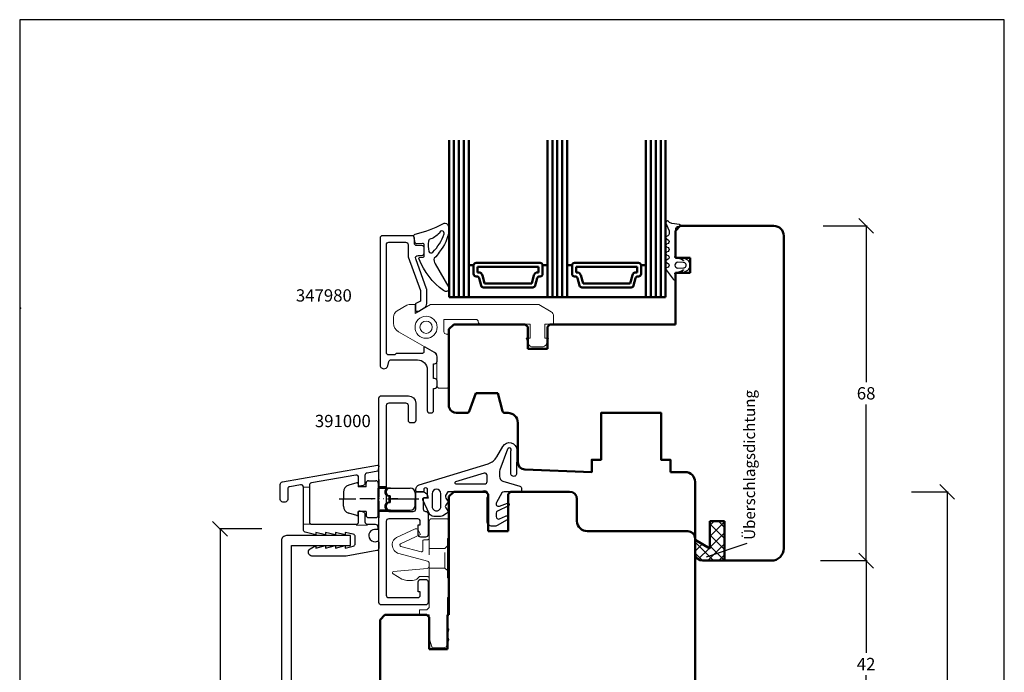
# Model space of a CAD drawing. Extents: x 26178 to 28270, y -1137 to -248.
# Drawn here: x 28070 to 28270, y -381 to -248 of the extents above; entities that cross this region are included whole.
import ezdxf

# ---------------------------------------------------------------- set-up
doc = ezdxf.new("R2010")
doc.units = 0
for name, pattern in [('0', [0]), ('28', [0]), ('5', [0]), ('STRICHPUNKT2', [12.7, 6.35, -3.175, 0, -3.175]), ('VERDECKT2', [4.7625, 3.175, -1.5875])]:
    doc.linetypes.add(name, pattern=pattern)
doc.layers.get('0').update_dxf_attribs({"linetype": 'CONTINUOUS'})
doc.layers.get('DEFPOINTS').update_dxf_attribs({"linetype": 'CONTINUOUS'})
for name, color, linetype, lineweight in [('0S-Shading Aluminium', 252, 'CONTINUOUS', 20), ('15SCHRIFT1', 24, '0', 20), ('1RAHMEN', 7, '28', 50), ('2FLÜGEL', 7, '28', 50), ('L_VERDECKT_DUENN', 7, 'VERDECKT2', 15), ('LINIE_DUENN', 7, 'CONTINUOUS', 15)]:
    doc.layers.add(name, color=color, linetype=linetype, lineweight=lineweight)
for name, color, linetype in [('6ISOLATION', 6, '0'), ('Alu-Strich-Strich-0.25', 54, 'VERDECKT2'), ('Connex_Alu-Strich-Punkt_0.18', 116, 'STRICHPUNKT2'), ('CONNEX_EINFUEGEPUNKT', 3, 'CONTINUOUS'), ('CONNEX_ZUBEHOER-STRICH-PUN', 116, 'STRICHPUNKT2'), ('CONNEX_ZUBEHOER-STRICH-STR', 140, 'VERDECKT2'), ('FENSTER', 7, '5'), ('JAG_SYSTEM-KUNSTSTOFF-2', 22, 'CONTINUOUS'), ('Kunststoff-Strich-Strich-0.25', 24, 'VERDECKT2'), ('metall', 1, 'CONTINUOUS')]:
    doc.layers.add(name, color=color, linetype=linetype)
doc.styles.add('SCHRIFT1', font='technic_.ttf', dxfattribs={"height": 3})
doc.styles.get("Standard").update_dxf_attribs({"font": 'arial.ttf'})
doc.dimstyles.new('MASS1-1', dxfattribs={"dimtxt": 2.5, "dimasz": 3, "dimexe": 0.2, "dimexo": 10, "dimgap": 1, "dimtad": 0, "dimtih": 1, "dimtoh": 1, "dimdec": 0, "dimzin": 0, "dimdsep": 46, "dimtxsty": 'Standard', "dimblk1": 'OBLIQUE', "dimblk2": 'OBLIQUE', "dimsah": 1, "dimcen": 0.1, "dimclrt": 7, "dimadec": 0, "dimazin": 0, "dimtfac": 1, "dimtdec": 0, "dimtofl": 0, "dimtmove": 0, "dimatfit": 3, "dimldrblk": 'OBLIQUE', "dimfxl": 1, "dimtolj": 1, "dimtzin": 0, "dimarcsym": 0})

# ---------------------------------------------------------------- blocks, each defined once
blk = doc.blocks.new('_OBLIQUE')
at = {"color": 0, "linetype": 'ByBlock'}
blk.add_line((-0.5, -0.5), (0.5, 0.5), dxfattribs=at)
blk = doc.blocks.new('*D860')
at = {"layer": '15SCHRIFT1', "color": 0, "lineweight": -2, "transparency": 16777216}
for p, q in [((28232.91, -290.11), (28241.85, -290.11)), ((28241.65, -290.11), (28241.65, -321.84)), ((28241.65, -358.11), (28241.65, -326.39)), ((28232.41, -358.11), (28241.85, -358.11))]:
    blk.add_line(p, q, dxfattribs=at)
at = {"layer": 'DEFPOINTS', "color": 0, "lineweight": 25, "transparency": 16777216}
for p in [(28222.91, -290.11), (28222.41, -358.11), (28241.65, -358.11)]:
    blk.add_point(p, dxfattribs=at)
at = {"layer": '15SCHRIFT1', "color": 0, "lineweight": -2, "transparency": 16777216, "xscale": 3, "yscale": 3, "zscale": 3}
for p, rotation in [((28241.65, -290.11), 90), ((28241.65, -358.11), 270)]:
    blk.add_blockref('_OBLIQUE', p, dxfattribs=dict(at, rotation=rotation))
at = {"layer": '15SCHRIFT1', "color": 7, "transparency": 16777216, "insert": (28241.65, -324.11), "char_height": 2.5, "attachment_point": 5}
blk.add_mtext('\\A1;68', dxfattribs=at)
blk = doc.blocks.new('*D861')
at = {"layer": '15SCHRIFT1', "color": 0, "lineweight": -2, "transparency": 16777216}
for p, q in [((28232.41, -358.11), (28241.85, -358.11)), ((28241.65, -358.11), (28241.65, -376.86)), ((28241.65, -400.11), (28241.65, -381.37)), ((28232.41, -400.11), (28241.85, -400.11))]:
    blk.add_line(p, q, dxfattribs=at)
at = {"layer": 'DEFPOINTS', "color": 0, "lineweight": 25, "transparency": 16777216}
for p in [(28222.41, -358.11), (28222.41, -400.11), (28241.65, -400.11)]:
    blk.add_point(p, dxfattribs=at)
at = {"layer": '15SCHRIFT1', "color": 0, "lineweight": -2, "transparency": 16777216, "xscale": 3, "yscale": 3, "zscale": 3}
for p, rotation in [((28241.65, -358.11), 90), ((28241.65, -400.11), 270)]:
    blk.add_blockref('_OBLIQUE', p, dxfattribs=dict(at, rotation=rotation))
at = {"layer": '15SCHRIFT1', "color": 7, "transparency": 16777216, "insert": (28241.65, -379.11), "char_height": 2.5, "attachment_point": 5}
blk.add_mtext('\\A1;42', dxfattribs=at)
blk = doc.blocks.new('*D863')
at = {"layer": '15SCHRIFT1', "color": 0, "lineweight": -2, "transparency": 16777216}
for p, q in [((28250.9, -344.11), (28258.33, -344.11)), ((28258.13, -344.11), (28258.13, -386.84)), ((28258.13, -434.11), (28258.13, -391.39)), ((28250.51, -434.11), (28258.33, -434.11))]:
    blk.add_line(p, q, dxfattribs=at)
at = {"layer": 'DEFPOINTS', "color": 0, "lineweight": 25, "transparency": 16777216}
for p in [(28240.9, -344.11), (28240.51, -434.11), (28258.13, -434.11)]:
    blk.add_point(p, dxfattribs=at)
at = {"layer": '15SCHRIFT1', "color": 0, "lineweight": -2, "transparency": 16777216, "xscale": 3, "yscale": 3, "zscale": 3}
for p, rotation in [((28258.13, -344.11), 90), ((28258.13, -434.11), 270)]:
    blk.add_blockref('_OBLIQUE', p, dxfattribs=dict(at, rotation=rotation))
at = {"layer": '15SCHRIFT1', "color": 7, "transparency": 16777216, "insert": (28258.13, -389.11), "char_height": 2.5, "attachment_point": 5}
blk.add_mtext('\\A1;90', dxfattribs=at)
blk = doc.blocks.new('*D865')
at = {"layer": '15SCHRIFT1', "color": 0, "lineweight": -2, "transparency": 16777216}
for p, q in [((28118.9, -351.64), (28110.21, -351.64)), ((28110.41, -351.64), (28110.41, -390.6)), ((28110.41, -434.11), (28110.41, -395.15)), ((28118.9, -434.11), (28110.21, -434.11))]:
    blk.add_line(p, q, dxfattribs=at)
at = {"layer": 'DEFPOINTS', "color": 0, "lineweight": 25, "transparency": 16777216}
for p in [(28128.9, -351.64), (28110.41, -434.11), (28128.9, -434.11)]:
    blk.add_point(p, dxfattribs=at)
at = {"layer": '15SCHRIFT1', "color": 0, "lineweight": -2, "transparency": 16777216, "xscale": 3, "yscale": 3, "zscale": 3}
for p, rotation in [((28110.41, -351.64), 90), ((28110.41, -434.11), 270)]:
    blk.add_blockref('_OBLIQUE', p, dxfattribs=dict(at, rotation=rotation))
at = {"layer": '15SCHRIFT1', "color": 7, "transparency": 16777216, "insert": (28110.41, -392.88), "char_height": 2.5, "attachment_point": 5}
blk.add_mtext('\\A1;82', dxfattribs=at)
blk = doc.blocks.new('266731')
at = {"layer": 'CONNEX_EINFUEGEPUNKT'}
blk.add_point((0, 0), dxfattribs=at)
at = {"layer": 'CONNEX_ZUBEHOER-STRICH-PUN'}
blk.add_line((0, -8.24), (0, 7.95), dxfattribs=at)
at = {"layer": 'CONNEX_ZUBEHOER-STRICH-STR'}
for points in [[(-2.25, 0), (0, 0), (2.25, 0)], [(0.65, -2.4), (0.65, -2.1)]]:
    blk.add_lwpolyline(points, dxfattribs=at)
for points in [[(2.25, -2.1, 1), (0.65, -2.1), (0, -2.1), (-0.65, -2.1), (-0.65, -2.4, 1), (-2.25, -2.4)], [(-0.65, -2.1, 1), (-2.25, -2.1)], [(2.25, -2.4, 1), (0.65, -2.4), (0, -2.4), (-0.65, -2.4)]]:
    blk.add_lwpolyline(points, format="xyb", dxfattribs=at)
at = {"layer": 'JAG_SYSTEM-KUNSTSTOFF-2'}
for p, q in [((-1.41, 7.1), (0, 7.1)), ((1.41, 7.1), (0, 7.1)), ((-3.29, 4.35), (-2.85, 5.99)), ((-3.1, 4.1), (-2.5, 4.1)), ((-2.5, 2.5), (-2.5, 4.1)), ((2.5, 2.5), (2.5, 4.1)), ((3.1, 4.1), (2.5, 4.1)), ((3.29, 4.35), (2.85, 5.99)), ((-3.75, 2), (-3.75, 0.5)), ((-2.5, 2.5), (-3.25, 2.5)), ((2.5, 2.5), (3.25, 2.5)), ((3.75, 2), (3.75, 0.5)), ((-3.25, 0), (-2.25, 0)), ((3.25, 0), (2.25, 0)), ((-2.25, 0), (-2.25, -6.5)), ((2.25, 0), (2.25, -6.5)), ((-1.25, -7.5), (0, -7.5)), ((1.25, -7.5), (0, -7.5))]:
    blk.add_line(p, q, dxfattribs=at)
for points in [[(-2.25, -2.5), (-2.25, 0)], [(2.25, -2.5), (2.25, 0)]]:
    blk.add_lwpolyline(points, dxfattribs=at)
for centre, radius, start, end in [((-1.41, 5.6), 1.5, 90, 165), ((1.41, 5.6), 1.5, 15, 90), ((-3.1, 4.3), 0.2, 165, 270), ((3.1, 4.3), 0.2, 270, 15), ((-3.25, 2), 0.5, 90, 180), ((3.25, 2), 0.5, 0, 90), ((-3.25, 0.5), 0.5, 180, 270), ((3.25, 0.5), 0.5, 270, 0), ((-1.25, -6.5), 1, 180, 270), ((1.25, -6.5), 1, 270, 0)]:
    blk.add_arc(centre, radius, start, end, dxfattribs=at)

msp = doc.modelspace()

# ---------------------------------------------------------------- hatches: boundary and pattern name
at = {"layer": '6ISOLATION'}
h = msp.add_hatch(dxfattribs=at)
h.set_pattern_fill('ANSI37', color=256, scale=0.5, style=0)
h.set_pattern_definition([(45, (-7287.7417, 4598.4546), (-1.122532015, 1.122532015), []), (135, (-7287.7417, 4598.4546), (-1.122532015, -1.122532015), [])])
h.paths.add_polyline_path([(28212.91, -350.11), (28209.91, -350.11), (28209.91, -355.61), (28206.91, -353.91), (28206.91, -356.61, 0.414214), (28208.41, -358.11), (28212.91, -358.11)])

# ---------------------------------------------------------------- linework, layer by layer
msp.add_line((28154.38, -343.61), (28154.38, -343.61))
at = {"layer": '0S-Shading Aluminium', "color": 7}
for points in [[(28128.56, -343.21), (28127.36, -343.21)], [(28129.06, -350.71), (28127.36, -350.71)], [(28140.35, -350.9), (28138.08, -350.9)]]:
    msp.add_lwpolyline(points, dxfattribs=at)
at = {"layer": '1RAHMEN'}
for p, q in [((28157.93, -272.7), (28157.93, -304.61)), ((28158.93, -272.7), (28158.93, -304.61)), ((28159.93, -272.7), (28159.93, -304.61)), ((28177.93, -272.7), (28177.93, -304.61)), ((28178.93, -272.7), (28178.93, -304.61)), ((28179.93, -272.7), (28179.93, -304.61)), ((28197.93, -272.7), (28197.93, -304.61)), ((28198.93, -272.7), (28198.93, -304.61)), ((28199.93, -272.7), (28199.93, -304.61)), ((28203.91, -290.11), (28202.91, -291.11)), ((28202.91, -291.11), (28202.91, -296.61)), ((28222.91, -290.11), (28203.91, -290.11)), ((28224.91, -355.61), (28224.91, -292.11)), ((28175.43, -297.61), (28162.43, -297.61)), ((28195.43, -297.61), (28182.43, -297.61)), ((28202.91, -296.61), (28205.91, -296.61)), ((28205.91, -296.61), (28205.91, -299.61)), ((28161.93, -298.11), (28160.93, -298.11)), ((28161.93, -298.11), (28161.93, -299.86)), ((28162.73, -298.41), (28162.73, -299.56)), ((28175.13, -298.41), (28162.73, -298.41)), ((28162.73, -299.56), (28162.97, -299.56)), ((28174.89, -299.56), (28175.13, -299.56)), ((28175.13, -299.56), (28175.13, -298.41)), ((28176.93, -298.11), (28175.93, -298.11)), ((28175.93, -299.86), (28175.93, -298.11)), ((28181.93, -298.11), (28180.93, -298.11)), ((28181.93, -298.11), (28181.93, -299.86)), ((28182.73, -298.41), (28182.73, -299.56)), ((28195.13, -298.41), (28182.73, -298.41)), ((28182.73, -299.56), (28182.97, -299.56)), ((28194.89, -299.56), (28195.13, -299.56)), ((28195.13, -299.56), (28195.13, -298.41)), ((28195.93, -299.86), (28195.93, -298.11)), ((28196.93, -298.11), (28195.93, -298.11)), ((28205.91, -299.61), (28202.91, -299.61)), ((28202.91, -299.61), (28202.91, -310.11)), ((28162.43, -300.36), (28162.55, -300.36)), ((28163.03, -300.73), (28163.44, -302.24)), ((28163.7, -300.12), (28164.15, -301.81)), ((28164.15, -301.81), (28173.72, -301.81)), ((28173.72, -301.81), (28174.17, -300.12)), ((28174.43, -302.24), (28174.83, -300.73)), ((28175.32, -300.36), (28175.43, -300.36)), ((28182.43, -300.36), (28182.55, -300.36)), ((28183.03, -300.73), (28183.44, -302.24)), ((28183.7, -300.12), (28184.15, -301.81)), ((28184.15, -301.81), (28193.72, -301.81)), ((28193.72, -301.81), (28194.17, -300.12)), ((28194.43, -302.24), (28194.83, -300.73)), ((28195.32, -300.36), (28195.43, -300.36)), ((28163.92, -302.61), (28173.95, -302.61)), ((28183.92, -302.61), (28193.95, -302.61)), ((28156.93, -304.61), (28200.93, -304.61)), ((28157.91, -310.11), (28156.91, -311.11)), ((28156.91, -311.11), (28156.91, -326.88)), ((28172.41, -310.11), (28157.91, -310.11)), ((28172.91, -310.61), (28172.41, -310.11)), ((28172.91, -315.11), (28172.91, -310.61)), ((28177.41, -310.11), (28176.91, -310.61)), ((28176.91, -310.61), (28176.91, -315.11)), ((28202.91, -310.11), (28177.41, -310.11)), ((28176.91, -315.11), (28172.91, -315.11)), ((28161.03, -327.78), (28162.37, -324.11)), ((28162.37, -324.11), (28166.84, -324.11)), ((28166.84, -324.11), (28167.81, -327.74)), ((28156.91, -326.88), (28157, -327.13)), ((28158.41, -328.11), (28160.56, -328.11)), ((28168.3, -328.11), (28168.91, -328.11)), ((28170.91, -330.11), (28170.91, -338.11)), ((28201.91, -340.11), (28204.91, -340.11)), ((28206.91, -416.11), (28206.91, -342.11)), ((28156.91, -345.11), (28157.91, -344.11)), ((28156.91, -369.11), (28156.91, -345.11)), ((28157.91, -344.11), (28164.41, -344.11)), ((28164.41, -344.11), (28164.91, -344.61)), ((28164.91, -344.61), (28164.91, -352.11)), ((28168.91, -344.61), (28169.41, -344.11)), ((28168.91, -352.11), (28168.91, -344.61)), ((28169.41, -344.11), (28181.41, -344.11)), ((28182.91, -345.61), (28182.91, -350.11)), ((28209.91, -355.61), (28209.91, -350.11)), ((28209.91, -350.11), (28212.91, -350.11)), ((28212.91, -350.11), (28212.91, -358.11)), ((28164.91, -352.11), (28168.91, -352.11)), ((28185.01, -352.11), (28205.41, -352.11)), ((28206.91, -353.91), (28209.91, -355.61)), ((28208.41, -358.11), (28222.41, -358.11)), ((28142.91, -370.11), (28143.91, -369.11)), ((28143.91, -369.11), (28152.41, -369.11)), ((28152.41, -369.11), (28152.91, -369.61)), ((28152.91, -369.61), (28152.91, -376.11)), ((28156.61, -369.11), (28156.91, -369.11)), ((28156.61, -376.11), (28156.61, -369.11)), ((28142.91, -432.11), (28142.91, -370.11)), ((28152.91, -376.11), (28156.61, -376.11))]:
    msp.add_line(p, q, dxfattribs=at)
for points in [[(28156.93, -272.7), (28156.93, -304.61)], [(28160.93, -304.61), (28160.93, -272.7)], [(28176.93, -272.7), (28176.93, -304.61)], [(28180.93, -304.61), (28180.93, -272.7)], [(28196.93, -304.61), (28196.93, -272.7)], [(28200.93, -272.7), (28200.93, -304.61)]]:
    msp.add_lwpolyline(points, dxfattribs=at)
for centre, radius, start, end in [((28222.91, -292.11), 2, 0, 90), ((28162.43, -298.11), 0.5, 90, 180), ((28175.43, -298.11), 0.5, 0, 90), ((28182.43, -298.11), 0.5, 90, 180), ((28195.43, -298.11), 0.5, 0, 90), ((28162.43, -299.86), 0.5, 180, 270), ((28162.97, -300.31), 0.75, 15, 90), ((28174.89, -300.31), 0.75, 90, 165), ((28175.43, -299.86), 0.5, 270, 0), ((28182.43, -299.86), 0.5, 180, 270), ((28182.97, -300.31), 0.75, 15, 90), ((28194.89, -300.31), 0.75, 90, 165), ((28195.43, -299.86), 0.5, 270, 0), ((28162.55, -300.86), 0.5, 15, 90), ((28175.32, -300.86), 0.5, 90, 165), ((28182.55, -300.86), 0.5, 15, 90), ((28195.32, -300.86), 0.5, 90, 165), ((28163.92, -302.11), 0.5, 195, 270), ((28173.95, -302.11), 0.5, 270, 345), ((28183.92, -302.11), 0.5, 195, 270), ((28193.95, -302.11), 0.5, 270, 345), ((28158.41, -326.61), 1.5, 200, 270), ((28160.56, -327.61), 0.5, 270, 340), ((28168.3, -327.61), 0.5, 195, 270), ((28168.91, -330.11), 2, 0, 90), ((28172.41, -338.11), 1.5, 180, 268), ((28204.91, -342.11), 2, 0, 90), ((28181.41, -345.61), 1.5, 0, 90), ((28185, -350.03), 2.09, 182.4007, 270.3937), ((28205.41, -353.61), 1.5, 0, 90), ((28222.41, -355.61), 2.5, 270, 0), ((28208.41, -356.61), 1.5, 180, 270)]:
    msp.add_arc(centre, radius, start, end, dxfattribs=at)
at = {"layer": '2FLÜGEL'}
msp.add_lwpolyline([(28201.91, -340.11), (28201.91, -337.61), (28200.01, -337.61), (28200.01, -328.11), (28187.81, -328.11), (28187.81, -337.61), (28185.91, -337.61), (28185.91, -340.11), (28172.36, -339.6)], dxfattribs=at)
at = {"layer": '6ISOLATION'}
for p, q in [((28209.91, -355.61), (28209.91, -350.11)), ((28209.91, -350.11), (28212.91, -350.11)), ((28212.91, -350.11), (28212.91, -358.11)), ((28206.91, -353.91), (28206.91, -356.61)), ((28206.91, -353.91), (28209.91, -355.61)), ((28212.91, -358.11), (28208.41, -358.11))]:
    msp.add_line(p, q, dxfattribs=at)
for points in [[(28151.88, -294.02, 0.476242), (28151.55, -293.69), (28150.4, -293.77, -0.382875), (28150.08, -293.53), (28149.81, -292.17, -0.421165), (28150.04, -291.77, 0.074373), (28155.68, -289.65, -0.41267), (28156.61, -289.82, -0.164937), (28156.88, -290.93, -0.1577), (28154.96, -295.41, -0.070824), (28153.94, -296.64, 0.259077), (28154.13, -297.84), (28156.88, -302.64, -0.799004), (28155.83, -303.25, -0.146927), (28150.87, -296.83, -0.632008), (28150.96, -296.55), (28151.56, -296.47, 0.433232), (28151.88, -296.17)], [(28202.84, -299.93, -0.681593), (28202.99, -299.59, 0.088782), (28204.52, -299.04, -1.04688), (28204.56, -299.12), (28204.35, -299.22, 0.87694), (28204.51, -299.58), (28205.42, -299.09, 0.250134), (28205.96, -298.2), (28205.96, -297.98, 0.250134), (28205.42, -297.09), (28204.51, -296.6, 0.87694), (28204.35, -296.96), (28204.56, -297.06, -1.04688), (28204.52, -297.14, 0.088782), (28202.99, -296.59, -0.430664), (28202.78, -296.39), (28202.98, -295.9), (28202.98, -290.64, -0.198912), (28203.2, -290.3, -0.267949), (28203.49, -290.22), (28203.73, -290.24, 0.973352), (28203.76, -289.83), (28202.18, -289.61, -0.167037), (28201.61, -289.29), (28201.53, -289.2, 0.838501), (28201, -289.53), (28201.57, -290.94, -0.118497), (28201.63, -291.17), (28201.63, -291.66, -0.267315), (28201.38, -292.09), (28201.13, -292.23, 0.577373), (28201.13, -292.75), (28201.41, -292.92, -0.564313), (28201.42, -293.66), (28201.13, -293.83, 0.577777), (28201.13, -294.35), (28201.41, -294.52, -0.577337), (28201.41, -295.27), (28201.13, -295.43, 0.577391), (28201.13, -295.95), (28201.41, -296.12, -0.56512), (28201.43, -296.86), (28201.13, -297.03, 0.577362), (28201.13, -297.55), (28201.41, -297.72, -0.577337), (28201.41, -298.47), (28201.13, -298.63, 0.426202), (28201.03, -299.05), (28202.43, -300.95, 0.751703), (28202.98, -300.79), (28202.98, -300.28)], [(28154.97, -291.58, -0.115851), (28152.93, -292.87, 0.17512), (28152.76, -293.21, 0.07986), (28152.8, -295.31, 0.598645), (28153.61, -295.42, 0.123859), (28155.92, -291.72, 0.327462), (28155.69, -291.16, 0.475692)], [(28204.54, -298.6, 1.140931), (28204.51, -297.56), (28203.41, -297.49, 0.999359), (28203.41, -298.69)]]:
    msp.add_lwpolyline(points, format="xyb", close=True, dxfattribs=at)
at = {"layer": '6ISOLATION', "ltscale": 0.5}
for points in [[(28168.81, -335.48), (28167.27, -339.69, 0.087489), (28167.18, -340.2), (28167.18, -341, 0.329751), (28167.89, -341.95), (28171.33, -343, -0.329751), (28171.68, -343.48), (28171.68, -343.91, -0.414214), (28171.48, -344.11), (28168.1, -344.11, 0.267949), (28167.67, -344.36), (28166.55, -346.3, 0.708087), (28167.16, -347.02), (28168.78, -346.43, -0.957292), (28169.01, -346.98), (28166.77, -348.03, 0.291473), (28166.48, -348.48), (28166.48, -349.16, 0.548619), (28167.19, -349.61), (28168.39, -349.05, -0.957292), (28168.77, -349.79), (28166.71, -350.98, -0.131652), (28166.21, -351.11), (28165.68, -351.11, -0.414214), (28164.68, -350.11), (28164.68, -345.26, 0.930129), (28163.56, -344.11), (28156.68, -344.11), (28156.24, -344.89, 0.286855), (28156.28, -345.41), (28156.58, -345.81, -0.333517), (28156.58, -346.41), (28156.28, -346.81, 0.33315), (28156.28, -347.41), (28156.56, -347.79, -0.466484), (28156.43, -348.54), (28155.68, -348.98, -0.131615), (28155.18, -349.11), (28153.82, -349.11, -0.291513), (28152.91, -348.54), (28151.61, -345.74, -0.549173), (28151.88, -345.31), (28152.58, -345.31), (28152.58, -343.71, 1.000527), (28151.78, -343.71), (28151.78, -344.11), (28150.37, -344.11, -0.414214), (28150.17, -343.91), (28150.17, -343.65, -0.329751), (28150.88, -342.7), (28164.9, -338.41, 0.189856), (28166.62, -337.04), (28167.86, -334.9, -0.787928), (28170.68, -335.65), (28170.66, -340.4, -1.006155), (28169.46, -340.38), (28169.48, -335.88, 1.217317)], [(28164.68, -342.01), (28164.68, -340.83, 0.504041), (28164.04, -340.35), (28158.23, -342.12, 0.861655), (28158.29, -342.51), (28164.18, -342.51, 0.414214)], [(28155.28, -344.51, 1), (28153.48, -344.51), (28153.48, -347.11, 0.414214), (28154.38, -348.01, 0.414214), (28155.28, -347.11)]]:
    msp.add_lwpolyline(points, format="xyb", close=True, dxfattribs=at)
at = {"layer": '6ISOLATION'}
msp.add_arc((28208.41, -356.61), 1.5, 180, 270, dxfattribs=at)
at = {"layer": 'Alu-Strich-Strich-0.25'}
msp.add_line((28144.68, -348.12), (28142.68, -348.12), dxfattribs=at)
msp.add_lwpolyline([(28144.18, -343.12), (28142.68, -343.12)], dxfattribs=at)
at = {"layer": 'Connex_Alu-Strich-Punkt_0.18', "ltscale": 0.5}
for p, q in [((28142.66, -341.63), (28142.66, -349.39)), ((28138.78, -345.51), (28146.55, -345.51))]:
    msp.add_line(p, q, dxfattribs=at)
at = {"layer": 'CONNEX_EINFUEGEPUNKT'}
for p in [(28069.9, -306.8), (28142.66, -345.51)]:
    msp.add_point(p, dxfattribs=at)
at = {"layer": 'DEFPOINTS'}
for p, q in [((28069.72, -248.21), (28069.72, -531.04)), ((28269.72, -248.21), (28069.72, -248.21)), ((28269.72, -531.04), (28269.72, -248.21))]:
    msp.add_line(p, q, dxfattribs=at)
at = {"layer": 'FENSTER'}
msp.add_line((28217.41, -354.6), (28209.19, -357.42), dxfattribs=at)
at = {"layer": 'Kunststoff-Strich-Strich-0.25', "ltscale": 0.5}
msp.add_lwpolyline([(28142.68, -343.62), (28142.68, -348.12)], dxfattribs=at)
at = {"layer": 'L_VERDECKT_DUENN'}
for p, q in [((28152.91, -361.66), (28152.91, -353.56)), ((28156.11, -359.61), (28156.11, -355.61))]:
    msp.add_line(p, q, dxfattribs=at)
at = {"layer": 'L_VERDECKT_DUENN', "flags": 128}
msp.add_lwpolyline([(28202.91, -310.11), (28202.91, -299.61), (28205.91, -299.61), (28205.91, -296.61), (28202.91, -296.61), (28202.91, -291.11), (28203.91, -290.11)], dxfattribs=at)
at = {"layer": 'L_VERDECKT_DUENN'}
for points in [[(28156.61, -355.11), (28156.11, -355.61), (28152.91, -355.61)], [(28156.61, -360.11), (28156.11, -359.61), (28152.91, -359.61)]]:
    msp.add_lwpolyline(points, dxfattribs=at)
at = {"layer": 'LINIE_DUENN'}
for points in [[(28162.88, -309.59, 0.414214), (28162.38, -309.09), (28156.08, -309.09, 0.414214), (28155.88, -309.29), (28155.88, -311.59, 0.414214), (28156.38, -312.09, -0.414214), (28156.88, -312.59), (28156.88, -322.59, -0.414214), (28156.38, -323.09), (28154.98, -323.09, -0.414214), (28154.48, -322.59), (28154.48, -316.38, 0.267949), (28154.23, -315.95), (28146.68, -311.59, -0.267949), (28145.68, -309.86), (28145.68, -308.63, -0.267949), (28146.43, -307.33), (28148.35, -306.23, -0.131652), (28148.85, -306.09), (28150.08, -306.09), (28150.08, -307.89), (28153.2, -306.09), (28175.18, -306.09), (28177.68, -307.53, -0.267949), (28178.18, -308.4), (28178.18, -309.89, -0.414214), (28177.98, -310.09), (28176.38, -310.09), (28176.38, -312.89), (28177.13, -312.89), (28176.72, -314.03, -0.315299), (28175.78, -314.69), (28173.99, -314.69, -0.315299), (28173.05, -314.03), (28172.63, -312.89), (28173.38, -312.89), (28173.38, -310.09), (28163.38, -310.09, -0.414214)], [(28147.12, -355.21, -0.700208), (28147.07, -354.69), (28151.11, -352.81), (28150.69, -351.9, 0.414214), (28150.03, -351.66), (28146.28, -353.41, 0.291473), (28145.41, -354.77), (28145.41, -354.92, 0.339454), (28146.75, -356.66), (28152.54, -358.21, -0.339454), (28152.91, -358.7), (28152.91, -359.2, -0.388879), (28152.46, -359.7), (28145.66, -360.3, 0.73323), (28145.55, -360.81), (28147.35, -361.84, 0.131652), (28148.35, -362.11), (28149.54, -362.11, 0.198912), (28150.6, -361.67), (28150.91, -361.36), (28152.61, -361.36, -0.414214), (28152.91, -361.66), (28152.91, -367.61), (28152.41, -368.11), (28150.91, -368.11), (28150.91, -369.11), (28152.91, -369.11), (28152.91, -373.81), (28153.35, -375.44, 0.339454), (28153.83, -375.81), (28155.96, -375.81, 0.315299), (28156.43, -375.48), (28156.89, -374.22, 0.520567), (28156.61, -373.81), (28156.61, -373.27), (28156.9, -372.19, 0.493145), (28156.61, -371.81), (28156.61, -365.61), (28156.91, -365.61), (28156.91, -361.61), (28156.61, -361.61), (28156.61, -353.61), (28156.91, -353.61), (28156.91, -350.11, 0.414214), (28156.41, -349.61), (28153.41, -349.61, 0.414214), (28152.91, -350.11), (28152.91, -353.56, -0.414214), (28152.61, -353.86), (28151.91, -353.86, 0.414214), (28151.61, -354.16), (28151.61, -356.02, -0.493145), (28151.24, -356.31)]]:
    msp.add_lwpolyline(points, format="xyb", close=True, dxfattribs=at)
for radius in [2.25, 1.25]:
    msp.add_circle((28152.28, -310.69), radius, dxfattribs=at)
at = {"layer": 'metall'}
for points in [[(28150.12, -307.21, 0.414214), (28150.32, -307.41), (28150.79, -307.41), (28151.91, -306.76, 0.267949), (28152.41, -305.9), (28152.41, -303.07, 0.087489), (28152.38, -302.9), (28150.16, -296.78, -0.520567), (28150.63, -296.11), (28151.41, -296.11, 0.414214), (28151.91, -295.61), (28151.91, -294.61, 0.414214), (28151.41, -294.11), (28150.41, -294.11, -0.414214), (28149.91, -293.61), (28149.91, -292.61, 0.414214), (28149.41, -292.11), (28143.41, -292.11, 0.414214), (28142.91, -292.61), (28142.91, -318.31, 0.876976), (28144.49, -318.52), (28144.71, -317.68, -0.339454), (28145.19, -317.31), (28150.51, -317.31, -0.414214), (28152.51, -319.31), (28152.51, -327.61, 0.414214), (28153.01, -328.11), (28153.31, -328.11, 0.414214), (28153.81, -327.61), (28153.81, -323.11), (28154.01, -323.11, 0.414214), (28154.51, -322.61), (28154.51, -321.61, 0.414214), (28154.01, -321.11), (28153.81, -321.11), (28153.81, -318.11), (28154.01, -318.11, 0.414214), (28154.51, -317.61), (28154.51, -316.7, 0.267949), (28154.01, -315.84), (28152.11, -314.74, 0.57735), (28151.81, -314.91), (28151.81, -315.71, -0.414214), (28151.51, -316.01), (28146.21, -316.01), (28145.91, -316.31), (28144.71, -316.31, -0.414214), (28144.21, -315.81), (28144.21, -293.91, -0.414214), (28144.71, -293.41), (28148.11, -293.41, -0.414214), (28148.61, -293.91), (28148.61, -296.25, 0.087489), (28148.64, -296.42), (28151.11, -303.21), (28151.11, -305.38), (28150.22, -305.89, 0.267949), (28150.12, -306.07)], [(28144.68, -348.12), (28149.68, -348.12, 0.414214), (28150.18, -347.62), (28150.18, -344.32, -0.414214), (28150.38, -344.12), (28151.57, -344.12, -0.339454), (28152.53, -344.86), (28152.68, -345.42), (28151.68, -345.42), (28151.68, -347.62, 0.414214), (28152.18, -348.12, -0.414214), (28152.68, -348.62), (28152.68, -352.82, -0.414214), (28152.18, -353.32), (28151.18, -353.32, -0.414214), (28150.68, -352.82), (28150.68, -350.82), (28151.08, -350.82), (28151.08, -350.12, 0.414214), (28150.58, -349.62), (28144.68, -349.62, 0.414214), (28144.18, -350.12), (28144.18, -365.12, 0.414214), (28144.68, -365.62), (28150.58, -365.62, 0.414214), (28151.08, -365.12), (28151.08, -364.42), (28150.68, -364.42), (28150.68, -362.42, -0.414214), (28151.18, -361.92), (28152.18, -361.92, -0.414214), (28152.68, -362.42), (28152.68, -366.62, -0.414214), (28152.18, -367.12), (28143.18, -367.12, -0.414238), (28142.68, -366.62), (28142.68, -325.12, -0.414135), (28143.18, -324.62), (28148.68, -324.62, -0.414213), (28150.18, -326.12), (28150.18, -329.62, -0.414214), (28149.68, -330.12), (28149.18, -330.12, -0.414214), (28148.68, -329.62), (28148.68, -326.62, 0.414214), (28148.18, -326.12), (28144.68, -326.12, 0.414214), (28144.18, -326.62), (28144.18, -347.62, 0.414214)], [(28127.36, -343.18, 0.466308), (28126.78, -342.69), (28124.58, -343.08, 0.36397), (28124.16, -343.57), (28124.16, -345.7, -0.414214), (28123.66, -346.2), (28123.16, -346.2, -0.414214), (28122.66, -345.7), (28122.66, -342.62, -0.36397), (28123.08, -342.12), (28142.43, -338.71, -0.520567), (28142.66, -338.94), (28142.49, -339.92), (28140.28, -340.31, 0.36397), (28139.86, -340.8), (28139.86, -342.34, -0.339454), (28139.49, -342.82), (28138.82, -343, -0.493145), (28138.56, -342.81), (28138.56, -341.21, 0.466308), (28137.98, -340.72), (28128.98, -342.3, 0.36397), (28128.56, -342.8), (28128.56, -350.21, 0.414214), (28129.06, -350.71), (28138.06, -350.71, 0.414214), (28138.56, -350.21), (28138.56, -348.21, -0.493145), (28138.82, -348.02), (28139.49, -348.2, -0.339454), (28139.86, -348.68), (28139.86, -350.21, 0.414214), (28140.36, -350.71), (28141.96, -350.71, -0.414214), (28142.46, -351.21), (28142.46, -351.62, -0.498655), (28142.21, -351.81, 1.434223), (28142.38, -354.15, -0.545463), (28142.66, -354.33), (28142.66, -355.59, -0.36397), (28142.25, -356.08), (28136.03, -357.18, -0.043661), (28135.68, -357.21), (28129.08, -357.21, -0.694616), (28128.72, -355.72), (28129.86, -355.06), (28129.86, -355.56), (28131.86, -355.06), (28131.86, -355.56), (28133.86, -355.06), (28133.86, -355.56), (28135.86, -355.06), (28135.86, -355.56), (28137.48, -355.15, 0.344155), (28137.86, -354.67), (28137.86, -353.25, 0.344155), (28137.48, -352.76), (28135.86, -352.36), (28135.86, -352.86), (28133.86, -352.36), (28133.86, -352.86), (28131.86, -352.36), (28131.86, -352.86), (28129.86, -352.36), (28129.86, -352.86), (28127.73, -352.29, -0.339454), (28127.36, -351.81)], [(28136.21, -423.11), (28136.21, -432.11), (28124.9, -432.11), (28124.9, -355.03), (28136.9, -355.03), (28136.9, -353.03), (28123.9, -353.03, 0.414214), (28122.9, -354.03), (28122.9, -433.11, 0.414214), (28123.9, -434.11), (28137.21, -434.11, 0.414214), (28138.21, -433.11), (28138.21, -423.11)]]:
    msp.add_lwpolyline(points, format="xyb", close=True, dxfattribs=at)

# ---------------------------------------------------------------- block references
at = {"layer": 'metall', "rotation": 90}
msp.add_blockref('266731', (28142.57, -345.62), dxfattribs=at)

# ---------------------------------------------------------------- texts
at = {"layer": 'FENSTER', "insert": (28216.85, -353.88), "char_height": 2.25, "width": 20.45, "attachment_point": 1, "rotation": 90, "style": 'SCHRIFT1'}
msp.add_mtext('Überschlagsdichtung', dxfattribs=at)
at = {"layer": 'metall'}
msp.add_text('347980', height=2.5, dxfattribs=at).set_placement((28125.83, -305.48))
at = {"layer": 'metall', "insert": (28129.68, -328.49), "char_height": 2.5, "width": 16.6519, "attachment_point": 1}
msp.add_mtext('391000', dxfattribs=at)

# ---------------------------------------------------------------- dimensions: what is measured, and where the dimension line sits
at = {"layer": '15SCHRIFT1'}
for base, p1, p2, picture, middle in [((28241.65, -358.11), (28222.91, -290.11), (28222.41, -358.11), '*D860', (28241.65, -324.11)), ((28258.13, -434.11), (28240.9, -344.11), (28240.51, -434.11), '*D863', (28258.13, -389.11)), ((28110.41, -434.11), (28128.9, -351.64), (28128.9, -434.11), '*D865', (28110.41, -392.88))]:
    dim = msp.add_linear_dim(base=base, p1=p1, p2=p2, angle=90, dimstyle='MASS1-1', dxfattribs=at)
    dim.commit()
    dim.dimension.update_dxf_attribs({"geometry": picture, "text_midpoint": middle})
dim = msp.add_linear_dim(base=(28241.65, -400.11), p1=(28222.41, -358.11), p2=(28222.41, -400.11), angle=90, dimstyle='MASS1-1', override={"dimtmove": 1}, dxfattribs=at)
dim.commit()
dim.dimension.update_dxf_attribs({"geometry": '*D861', "text_midpoint": (28241.65, -379.11)})

doc.saveas('drawing.dxf')
